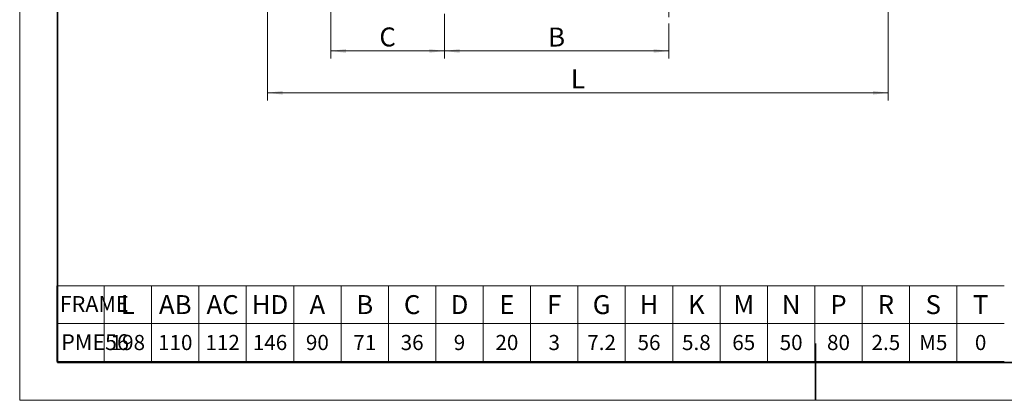
# Model space of a CAD drawing. Units: millimetres. Extents: x -252 to 265, y -178 to 178.
# Drawn here: x -252 to 60, y -178 to -58 of the extents above; entities that cross this region are included whole.
import ezdxf

# ---------------------------------------------------------------- set-up
doc = ezdxf.new("R2010")
doc.units = ezdxf.units.MM
doc.linetypes.add('点画线', pattern=[18, 12, -2, 2, -2])
doc.layers.get('0').update_dxf_attribs({"lineweight": 35})
for name, color, linetype, lineweight in [('EB0', 7, 'Continuous', 35), ('中心线层', 1, '点画线', 18), ('尺寸线层', 3, 'Continuous', 18)]:
    doc.layers.add(name, color=color, linetype=linetype, lineweight=lineweight)
doc.styles.add('标准', font='txt', dxfattribs={"width": 0.667})
doc.dimstyles.new('标准', dxfattribs={"dimscale": 1.2, "dimtxt": 5, "dimasz": 4, "dimexe": 2, "dimexo": 0, "dimgap": 1.23045, "dimtad": 1, "dimdec": 1, "dimdsep": 46, "dimtxsty": '标准', "dimblk": '_CAXARROW', "dimcen": 0, "dimdle": 4, "dimaunit": 1, "dimazin": 2, "dimtfac": 0.707107, "dimtdec": 3, "dimtmove": 2, "dimatfit": 3, "dimfxl": 1, "dimfrac": 2, "dimtolj": 1, "dimtzin": 0, "dimlwd": 18, "dimarcsym": 0})

# ---------------------------------------------------------------- blocks, each defined once
blk = doc.blocks.new('$CAXA_FRAME_13B17AC1$')
at = {"layer": 'EB0', "color": 0, "linetype": 'Continuous', "lineweight": 18}
for p, q in [((-210, -148.5), (-210, 148.5)), ((210, -148.5), (-210, -148.5))]:
    blk.add_line(p, q, dxfattribs=at)
at = {"layer": 'EB0', "color": 0, "linetype": 'Continuous', "lineweight": 35}
for p, q in [((-200, 138.5), (-200, -138.5)), ((0, -148.5), (0, -133.5)), ((-200, -138.5), (200, -138.5))]:
    blk.add_line(p, q, dxfattribs=at)
blk = doc.blocks.new('*X9')
at = {"layer": '尺寸线层', "linetype": 'Continuous', "lineweight": 18}
for points in [[(-153.51, -67.51), (-148.71, -66.91), (-148.71, -68.11)], [(-117.51, -67.51), (-122.31, -66.91), (-122.31, -68.11)]]:
    blk.add_hatch(color=0, dxfattribs=at).paths.add_polyline_path(points, flags=0)
at = {"layer": '尺寸线层', "color": 0, "linetype": 'Continuous'}
for p, q in [((-153.51, -39.7), (-153.51, -69.91)), ((-117.51, -55.7), (-117.51, -69.91))]:
    blk.add_line(p, q, dxfattribs=at)
at = {"layer": '尺寸线层', "color": 0, "linetype": 'Continuous', "lineweight": 18}
blk.add_line((-153.51, -67.51), (-117.51, -67.51), dxfattribs=at)
at = {"layer": '尺寸线层', "color": 0, "insert": (-135.51, -63.07), "char_height": 6, "width": 12, "attachment_point": 5, "line_spacing_factor": 1.15057, "style": '标准'}
blk.add_mtext('\\T1.1;C', dxfattribs=at)
blk = doc.blocks.new('_CAXARROW')
blk.add_hatch(color=0).paths.add_polyline_path([(0, 0), (-1, 0.125), (-1, -0.125)], flags=0)
blk = doc.blocks.new('*X10')
at = {"layer": '尺寸线层', "linetype": 'Continuous', "lineweight": 18}
for points in [[(-117.51, -67.51), (-112.71, -66.91), (-112.71, -68.11)], [(-46.51, -67.51), (-51.31, -66.91), (-51.31, -68.11)]]:
    blk.add_hatch(color=0, dxfattribs=at).paths.add_polyline_path(points, flags=0)
at = {"layer": '尺寸线层', "color": 0, "linetype": 'Continuous'}
for p, q in [((-117.51, -55.7), (-117.51, -69.91)), ((-46.51, -59.91), (-46.51, -69.91))]:
    blk.add_line(p, q, dxfattribs=at)
at = {"layer": '尺寸线层', "color": 0, "linetype": 'Continuous', "lineweight": 18}
blk.add_line((-117.51, -67.51), (-46.51, -67.51), dxfattribs=at)
at = {"layer": '尺寸线层', "color": 0, "insert": (-82.01, -63.1), "char_height": 6, "width": 12, "attachment_point": 5, "line_spacing_factor": 1.15057, "style": '标准'}
blk.add_mtext('\\T1.1;B', dxfattribs=at)
blk = doc.blocks.new('*X18')
at = {"layer": '尺寸线层', "linetype": 'Continuous', "lineweight": 18}
for points in [[(-173.51, -80.76), (-168.71, -80.16), (-168.71, -81.36)], [(22.99, -80.76), (18.19, -80.16), (18.19, -81.36)]]:
    blk.add_hatch(color=0, dxfattribs=at).paths.add_polyline_path(points, flags=0)
at = {"layer": '尺寸线层', "color": 0, "linetype": 'Continuous'}
for p, q in [((-173.51, -3.2), (-173.51, -83.16)), ((22.99, -43.6), (22.99, -83.16))]:
    blk.add_line(p, q, dxfattribs=at)
at = {"layer": '尺寸线层', "color": 0, "linetype": 'Continuous', "lineweight": 18}
blk.add_line((-173.51, -80.76), (22.99, -80.76), dxfattribs=at)
at = {"layer": '尺寸线层', "color": 0, "insert": (-75.26, -76.35), "char_height": 6, "width": 12, "attachment_point": 5, "line_spacing_factor": 1.15057, "style": '标准'}
blk.add_mtext('\\T1.1;L', dxfattribs=at)

msp = doc.modelspace()

# ---------------------------------------------------------------- linework, layer by layer
at = {"layer": '中心线层', "linetype": '点画线', "lineweight": 18}
msp.add_line((-46.51, -44.81), (-46.51, -59.91), dxfattribs=at)
at = {"layer": '尺寸线层'}
for p, q in [((-240.25, -141.88), (59.75, -141.88)), ((-240.25, -141.88), (-240.25, -165.88)), ((-225.25, -141.88), (-225.25, -165.88)), ((-210.25, -141.88), (-210.25, -165.88)), ((-195.25, -141.88), (-195.25, -165.88)), ((-180.25, -141.88), (-180.25, -165.88)), ((-165.25, -141.88), (-165.25, -165.88)), ((-150.25, -141.88), (-150.25, -165.88)), ((-135.25, -141.88), (-135.25, -165.88)), ((-120.25, -141.88), (-120.25, -165.88)), ((-105.25, -141.88), (-105.25, -165.88)), ((-90.25, -141.88), (-90.25, -165.88)), ((-75.25, -141.88), (-75.25, -165.88)), ((-60.25, -141.88), (-60.25, -165.88)), ((-45.25, -141.88), (-45.25, -165.88)), ((-30.25, -141.88), (-30.25, -165.88)), ((-15.25, -141.88), (-15.25, -165.88)), ((-15.25, -141.88), (-15.25, -165.88)), ((-0.25, -141.88), (-0.25, -165.88)), ((14.75, -141.88), (14.75, -165.88)), ((29.75, -141.88), (29.75, -165.88)), ((44.75, -141.88), (44.75, -165.88)), ((-240.25, -153.88), (59.75, -153.88)), ((-240.25, -165.88), (59.75, -165.88))]:
    msp.add_line(p, q, dxfattribs=at)

# ---------------------------------------------------------------- block references
at = {"layer": 'EB0', "linetype": 'Continuous', "lineweight": 35, "xscale": 1.2, "yscale": 1.2, "zscale": 1.2}
msp.add_blockref('$CAXA_FRAME_13B17AC1$', (0, 0), dxfattribs=at)

# ---------------------------------------------------------------- texts
at = {"layer": '尺寸线层', "line_spacing_factor": 1.15057, "style": '标准'}
for s, insert, char_height, width, attachment_point in [('\\T1.1;FRAME', (-239.32, -147.67), 5, 27.6, 4), ('\\T1.1;L', (-217.75, -147.88), 6, 18, 5), ('\\T1.1;AB', (-202.75, -147.88), 6, 18, 5), ('\\T1.1;AC', (-187.75, -147.88), 6, 18, 5), ('\\T1.1;HD', (-172.75, -147.88), 6, 18, 5), ('\\T1.1;A', (-157.75, -147.88), 6, 18, 5), ('\\T1.1;B', (-142.75, -147.88), 6, 18, 5), ('\\T1.1;C', (-127.75, -147.88), 6, 18, 5), ('\\T1.1;D', (-112.75, -147.88), 6, 18, 5), ('\\T1.1;E', (-97.75, -147.88), 6, 18, 5), ('\\T1.1;F', (-82.75, -147.88), 6, 18, 5), ('\\T1.1;G', (-67.75, -147.88), 6, 18, 5), ('\\T1.1;H', (-52.75, -147.88), 6, 18, 5), ('\\T1.1;K', (-37.75, -147.88), 6, 18, 5), ('\\T1.1;M', (-22.75, -147.88), 6, 18, 5), ('\\T1.1;N', (-7.75, -147.88), 6, 18, 5), ('\\T1.1;P', (7.25, -147.88), 6, 18, 5), ('\\T1.1;R', (22.25, -147.88), 6, 18, 5), ('\\T1.1;S', (37.25, -147.88), 6, 18, 5), ('\\T1.1;T', (52.25, -147.88), 6, 18, 5), ('\\T1.1;PME56', (-238.85, -159.77), 5, 27.6, 4), ('\\T1.1;198', (-217.75, -159.88), 4.8, 18, 5), ('\\T1.1;110', (-202.75, -159.88), 4.8, 18, 5), ('\\T1.1;112', (-187.75, -159.88), 4.8, 18, 5), ('\\T1.1;146', (-172.75, -159.88), 4.8, 18, 5), ('\\T1.1;90', (-157.75, -159.88), 4.8, 18, 5), ('\\T1.1;71', (-142.75, -159.88), 4.8, 18, 5), ('\\T1.1;36', (-127.75, -159.88), 4.8, 18, 5), ('\\T1.1;9', (-112.75, -159.88), 4.8, 18, 5), ('\\T1.1;20', (-97.75, -159.88), 4.8, 18, 5), ('\\T1.1;3', (-82.75, -159.88), 4.8, 18, 5), ('\\T1.1;7.2', (-67.75, -159.88), 4.8, 18, 5), ('\\T1.1;56', (-52.75, -159.88), 4.8, 18, 5), ('\\T1.1;5.8', (-37.75, -159.88), 4.8, 18, 5), ('\\T1.1;65', (-22.75, -159.88), 4.8, 18, 5), ('\\T1.1;50', (-7.75, -159.88), 4.8, 18, 5), ('\\T1.1;80', (7.25, -159.88), 4.8, 18, 5), ('\\T1.1;2.5', (22.25, -159.88), 4.8, 18, 5), ('\\T1.1;M5', (37.25, -159.88), 4.8, 18, 5), ('\\T1.1;0', (52.25, -159.88), 4.8, 18, 5)]:
    msp.add_mtext(s, dxfattribs=dict(at, insert=insert, char_height=char_height, width=width, attachment_point=attachment_point))

# ---------------------------------------------------------------- dimensions: what is measured, and where the dimension line sits
at = {"layer": '尺寸线层'}
for base, p1, p2, text, override, picture, middle in [((22.99, -80.76), (-173.51, -3.2), (22.99, -43.6), 'L', {"dimpost": '%%C<>', "dimsah": 1, "dimtfac": 1, "dimtfill": 1}, '*X18', (-75.26, -76.35)), ((-117.51, -67.51), (-153.51, -39.7), (-117.51, -55.7), 'C', {"dimpost": '%%C<>', "dimsah": 1, "dimtfac": 1, "dimtfill": 1}, '*X9', (-135.51, -63.07)), ((-46.51, -67.51), (-117.51, -55.7), (-46.51, -59.91), 'B', {"dimsah": 1, "dimtfac": 1, "dimtfill": 1}, '*X10', (-82.01, -63.1))]:
    dim = msp.add_linear_dim(base=base, p1=p1, p2=p2, text=text, dimstyle='标准', override=override, dxfattribs=at)
    dim.commit()
    dim.dimension.update_dxf_attribs({"geometry": picture, "text_midpoint": middle})

doc.saveas('drawing.dxf')
